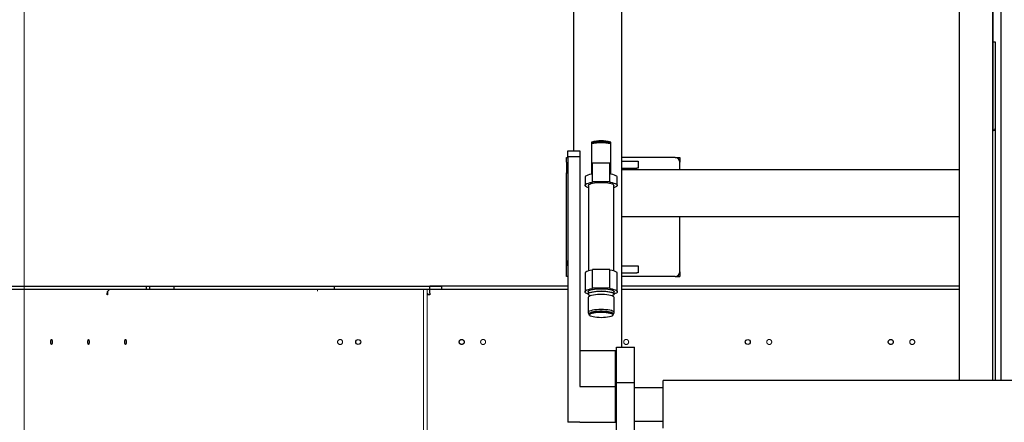
# Paper-space layout 'Blatt2' of a CAD drawing. Units: millimetres. Extents: x 11 to 419, y 1 to 296.
# Drawn here: x 121 to 138, y 135 to 142 of the extents above; entities that cross this region are included whole.
import ezdxf

# ---------------------------------------------------------------- set-up
doc = ezdxf.new("R2010")
doc.units = ezdxf.units.MM
doc.linetypes.add('PHANTOM', pattern=[12.7, 6.35, -1.27, 1.27, -1.27, 1.27, -1.27])
doc.styles.add('SLDTEXTSTYLE0', font='TXT', dxfattribs={"width": 0.605})
doc.dimstyles.new('SLDDIMSTYLE0', dxfattribs={"dimtxt": 3.5, "dimasz": 3.302, "dimexe": 0, "dimexo": 0.0625, "dimgap": 0.875, "dimtad": 1, "dimdec": 3, "dimlfac": 50, "dimrnd": 1e-09, "dimzin": 12, "dimdsep": 46, "dimtxsty": 'SLDTEXTSTYLE0', "dimsah": 1, "dimcen": 0.09, "dimadec": 0, "dimazin": 3, "dimtfac": 1, "dimtdec": 3, "dimtofl": 0, "dimtmove": 0, "dimatfit": 3, "dimfxl": 0, "dimfrac": 2, "dimtolj": 1, "dimtzin": 12, "dimarcsym": 0})
doc.dimstyles.new('SLDDIMSTYLE1', dxfattribs={"dimtxt": 3.5, "dimasz": 3.302, "dimexe": 0, "dimexo": 0.0625, "dimgap": 0.875, "dimtad": 1, "dimdec": 0, "dimlfac": 50, "dimrnd": 1e-09, "dimzin": 12, "dimdsep": 46, "dimtxsty": 'SLDTEXTSTYLE0', "dimsah": 1, "dimcen": 0.09, "dimadec": 0, "dimazin": 3, "dimtfac": 1, "dimtdec": 0, "dimtofl": 0, "dimtmove": 0, "dimatfit": 3, "dimfxl": 0, "dimfrac": 2, "dimtolj": 1, "dimtzin": 12, "dimarcsym": 0})

# ---------------------------------------------------------------- blocks, each defined once
blk = doc.blocks.new('_D_11')
at = {"color": 7, "linetype": 'Continuous', "lineweight": 0}
for p, q in [((121.196, 128.044), (121.196, 166.312)), ((167.436, 128.044), (167.436, 166.312)), ((167.436, 165.312), (121.196, 165.312))]:
    blk.add_line(p, q, dxfattribs=at)
at = {"color": 7, "linetype": 'Continuous', "lineweight": 18}
for points in [[(121.196, 165.312), (124.498, 164.804), (124.498, 165.82)], [(167.436, 165.312), (164.134, 165.82), (164.134, 164.804)]]:
    blk.add_solid(points, dxfattribs=at)
at = {"color": 7, "linetype": 'Continuous', "lineweight": 18, "insert": (140.302, 169.823), "char_height": 3.5, "attachment_point": 1, "style": 'SLDTEXTSTYLE0'}
blk.add_mtext('2312', dxfattribs=at)
blk = doc.blocks.new('_D_12')
at = {"color": 7, "linetype": 'Continuous', "lineweight": 0}
for p, q in [((145.62, 159.234), (224.956, 159.234)), ((223.956, 159.234), (223.956, 60.804)), ((127.836, 60.804), (224.956, 60.804))]:
    blk.add_line(p, q, dxfattribs=at)
at = {"color": 7, "linetype": 'Continuous', "lineweight": 18}
for points in [[(223.956, 159.234), (223.448, 155.932), (224.464, 155.932)], [(223.956, 60.804), (224.464, 64.106), (223.448, 64.106)]]:
    blk.add_solid(points, dxfattribs=at)
at = {"color": 7, "linetype": 'Continuous', "lineweight": 18, "insert": (219.445, 105.634), "char_height": 3.5, "attachment_point": 1, "rotation": 90, "style": 'SLDTEXTSTYLE0'}
blk.add_mtext('4922', dxfattribs=at)
blk = doc.blocks.new('_D_13')
at = {"color": 7, "linetype": 'Continuous', "lineweight": 0}
for p, q in [((35.326, 93.364), (35.326, 180.375)), ((167.436, 128.044), (167.436, 180.375)), ((167.436, 179.375), (35.326, 179.375))]:
    blk.add_line(p, q, dxfattribs=at)
at = {"color": 7, "linetype": 'Continuous', "lineweight": 18}
for points in [[(35.326, 179.375), (38.628, 178.867), (38.628, 179.883)], [(167.436, 179.375), (164.134, 179.883), (164.134, 178.867)]]:
    blk.add_solid(points, dxfattribs=at)
at = {"color": 7, "linetype": 'Continuous', "lineweight": 18, "insert": (96.826, 183.886), "char_height": 3.5, "attachment_point": 1, "style": 'SLDTEXTSTYLE0'}
blk.add_mtext('6606', dxfattribs=at)
blk = doc.blocks.new('_D_14')
at = {"color": 7, "linetype": 'Continuous', "lineweight": 0}
for p, q in [((80.976, 100.084), (80.976, 173.37)), ((167.436, 128.044), (167.436, 173.37)), ((80.976, 172.37), (167.436, 172.37))]:
    blk.add_line(p, q, dxfattribs=at)
at = {"color": 7, "linetype": 'Continuous', "lineweight": 18}
for points in [[(80.976, 172.37), (84.278, 171.862), (84.278, 172.878)], [(167.436, 172.37), (164.134, 172.878), (164.134, 171.862)]]:
    blk.add_solid(points, dxfattribs=at)
at = {"color": 7, "linetype": 'Continuous', "lineweight": 18, "insert": (121.627, 176.882), "char_height": 3.5, "attachment_point": 1, "style": 'SLDTEXTSTYLE0'}
blk.add_mtext('4323', dxfattribs=at)

psp = doc.layouts.new('Blatt2')

# ---------------------------------------------------------------- linework, layer by layer
at = {"color": 7, "linetype": 'Continuous', "lineweight": 25}
for p, q in [((130.415723, 139.514159), (130.415723, 156.803806)), ((131.215723, 156.803806), (131.215723, 136.218571)), ((136.884074, 156.803806), (136.884074, 135.654159)), ((137.445189, 156.803806), (137.445189, 135.654159)), ((137.445723, 156.743806), (137.445723, 141.343806)), ((137.585723, 135.654159), (137.585723, 156.743806)), ((137.445723, 141.343806), (137.445723, 139.888883)), ((137.445723, 141.343806), (137.485723, 141.343806)), ((137.485723, 141.343806), (137.485723, 139.888883)), ((137.445723, 135.654159), (137.445723, 139.888883)), ((137.485723, 139.888883), (137.485723, 135.654159)), ((130.715723, 139.661292), (130.715723, 139.659014)), ((130.715723, 139.659014), (130.715723, 139.643468)), ((130.715723, 139.631372), (130.715723, 139.297335)), ((131.035723, 139.659014), (131.035723, 139.661292)), ((131.035723, 139.643468), (131.035723, 139.659014)), ((131.035723, 139.297335), (131.035723, 139.631372)), ((130.315723, 139.514159), (130.515723, 139.514159)), ((130.315723, 139.414159), (130.315723, 139.514159)), ((130.515723, 139.514159), (130.515723, 139.414159)), ((130.295723, 139.403806), (130.315723, 139.403806)), ((130.295723, 139.323806), (130.295723, 139.403806)), ((130.295723, 139.323806), (130.295723, 139.143806)), ((130.515723, 139.414159), (130.315723, 139.414159)), ((130.315723, 139.414159), (130.315723, 134.954159)), ((130.515723, 139.414159), (130.515723, 135.554159)), ((130.715723, 139.297335), (130.715723, 139.122448)), ((130.730723, 138.99696), (130.730723, 139.30787)), ((131.012723, 139.309763), (130.738723, 139.309763)), ((131.020723, 138.99696), (131.020723, 139.30787)), ((131.035723, 139.122448), (131.035723, 139.297335)), ((132.115723, 139.403806), (131.215723, 139.403806)), ((131.215723, 139.343806), (131.472291, 139.343806)), ((131.472291, 139.343806), (131.495723, 139.343806)), ((131.495723, 139.343806), (131.495723, 139.223806)), ((132.115723, 139.403806), (132.195723, 139.403806)), ((132.195723, 139.403806), (132.195723, 139.323806)), ((132.195723, 139.203806), (132.195723, 139.323806)), ((130.295723, 139.063806), (130.295723, 139.143806)), ((130.295723, 139.143806), (130.315723, 139.143806)), ((131.215723, 139.223806), (131.472291, 139.223806)), ((131.215723, 139.203806), (136.884074, 139.203806)), ((131.495723, 139.223806), (131.472291, 139.223806)), ((130.295723, 137.743806), (130.295723, 139.063806)), ((130.605723, 139.070977), (130.605723, 138.934954)), ((130.730723, 138.989631), (130.730723, 138.99696)), ((130.738723, 138.998854), (131.012723, 138.998854)), ((131.020723, 138.99696), (131.020723, 138.989631)), ((131.145723, 138.934954), (131.145723, 139.070977)), ((130.662723, 138.934954), (130.662723, 137.497404)), ((131.088723, 137.497404), (131.088723, 138.934954)), ((136.884074, 138.403806), (131.215723, 138.403806)), ((132.195723, 137.483806), (132.195723, 138.403806)), ((130.295723, 137.663806), (130.295723, 137.743806)), ((130.315723, 137.663806), (130.295723, 137.663806)), ((130.295723, 137.483806), (130.295723, 137.663806)), ((130.295723, 137.403806), (130.295723, 137.483806)), ((130.730723, 137.209232), (130.730723, 137.520142)), ((131.012723, 137.522035), (130.738723, 137.522035)), ((131.020723, 137.209232), (131.020723, 137.520142)), ((131.215723, 137.583806), (131.472291, 137.583806)), ((131.215723, 137.463806), (131.472291, 137.463806)), ((131.472291, 137.583806), (131.495723, 137.583806)), ((131.495723, 137.463806), (131.472291, 137.463806)), ((131.495723, 137.583806), (131.495723, 137.463806)), ((132.195723, 137.483806), (132.195723, 137.403806)), ((130.315723, 137.403806), (130.295723, 137.403806)), ((130.605723, 137.458135), (130.605723, 137.147226)), ((131.145723, 137.147226), (131.145723, 137.458135)), ((132.115723, 137.403806), (131.215723, 137.403806)), ((132.115723, 137.403806), (132.195723, 137.403806)), ((118.454595, 137.243806), (123.299508, 137.243806)), ((123.299508, 137.183806), (118.454595, 137.183806)), ((122.592488, 137.153806), (122.592488, 137.093806)), ((123.247744, 137.243806), (123.713619, 137.243806)), ((123.247744, 137.183806), (123.247744, 137.243806)), ((123.713619, 137.183806), (123.247744, 137.183806)), ((123.299508, 137.243806), (123.299508, 137.183806)), ((123.713619, 137.243806), (126.398892, 137.243806)), ((123.713619, 137.183806), (123.713619, 137.243806)), ((126.398892, 137.183806), (123.713619, 137.183806)), ((126.398892, 137.243806), (128.198892, 137.243806)), ((126.398892, 137.183806), (126.398892, 137.243806)), ((128.198892, 137.183806), (126.398892, 137.183806)), ((130.315723, 137.243806), (127.998892, 137.243806)), ((127.998892, 137.183806), (127.998892, 137.243806)), ((130.315723, 137.183806), (127.998892, 137.183806)), ((127.998892, 137.123806), (127.998892, 137.183806)), ((128.198892, 137.243806), (128.198892, 137.183806)), ((130.655723, 137.147226), (130.655723, 137.108363)), ((130.730723, 137.201903), (130.730723, 137.209232)), ((130.738723, 137.211126), (131.012723, 137.211126)), ((131.020723, 137.209232), (131.020723, 137.201903)), ((131.095723, 137.108363), (131.095723, 137.147226)), ((136.884074, 137.243806), (131.215723, 137.243806)), ((136.884074, 137.183806), (131.215723, 137.183806)), ((122.584723, 137.093806), (122.584723, 137.123806)), ((122.592488, 137.093806), (122.584723, 137.093806)), ((127.968892, 137.093806), (127.968892, 137.123806)), ((127.998892, 137.093806), (127.968892, 137.093806)), ((127.998892, 137.123806), (127.998892, 137.093806)), ((130.655723, 137.049095), (130.655723, 136.797453)), ((130.680343, 137.078733), (130.662349, 137.061778)), ((130.678723, 137.092817), (130.678723, 137.077881)), ((131.089096, 137.061778), (131.070768, 137.079049)), ((131.072723, 137.077881), (131.072723, 137.092817)), ((131.095723, 136.797453), (131.095723, 137.049095)), ((130.662349, 136.784771), (130.675723, 136.772169)), ((130.675723, 136.778022), (130.675723, 136.762476)), ((130.681747, 136.750946), (130.685626, 136.747291)), ((131.065819, 136.747291), (131.069699, 136.750946)), ((131.075723, 136.772169), (131.089096, 136.784771)), ((131.075723, 136.762476), (131.075723, 136.778022)), ((131.115723, 136.154159), (130.515723, 136.154159)), ((131.115723, 135.554159), (131.115723, 136.154159)), ((131.135723, 135.621845), (131.135723, 136.218571)), ((131.135723, 136.218571), (131.435723, 136.218571)), ((131.435723, 135.621845), (131.435723, 136.218571)), ((131.915723, 134.854159), (131.915723, 135.654159)), ((138.140723, 135.654159), (131.915723, 135.654159)), ((130.515723, 135.554159), (131.115723, 135.554159)), ((131.115723, 134.954159), (131.115723, 135.554159)), ((131.135723, 135.621845), (131.435723, 135.621845)), ((131.135723, 134.556166), (131.135723, 135.621845)), ((131.435723, 134.556166), (131.435723, 135.621845)), ((131.915723, 135.534159), (131.435723, 135.534159)), ((131.135723, 135.414159), (131.115723, 135.414159)), ((131.115723, 135.094159), (131.135723, 135.094159)), ((130.515723, 134.954159), (130.315723, 134.954159)), ((130.515723, 134.954159), (131.115723, 134.954159)), ((131.435723, 134.974159), (131.915723, 134.974159))]:
    psp.add_line(p, q, dxfattribs=at)
at = {"color": 7, "linetype": 'PHANTOM', "lineweight": 18}
for p, q in [((126.115723, 137.159003), (126.115723, 137.183806)), ((126.398892, 137.243806), (130.315723, 137.243806)), ((130.315723, 137.183806), (126.398892, 137.183806)), ((127.895723, 137.183806), (127.895723, 129.500285)), ((127.895723, 137.183806), (127.955723, 137.183806)), ((127.955723, 137.183806), (127.955723, 129.491248)), ((131.215723, 137.243806), (136.884074, 137.243806)), ((136.884074, 137.183806), (131.215723, 137.183806))]:
    psp.add_line(p, q, dxfattribs=at)
at = {"color": 7, "linetype": 'Continuous', "lineweight": 25, "flags": 128}
for points in [[(130.730723, 139.30054), (130.730677, 139.300365), (130.730539, 139.300192), (130.730313, 139.300024), (130.73, 139.299865), (130.729606, 139.299715), (130.729138, 139.299579), (130.728601, 139.299457), (130.728005, 139.299352)], [(131.02344, 139.299352), (131.022844, 139.299457), (131.022308, 139.299579), (131.021839, 139.299715), (131.021446, 139.299865), (131.021133, 139.300024), (131.020906, 139.300192), (131.020769, 139.300365), (131.020723, 139.30054)], [(130.715723, 139.122448), (130.681183, 139.115287), (130.65227, 139.106845), (130.62982, 139.097364), (130.614482, 139.087121), (130.606701, 139.076411), (130.605723, 139.070977)], [(131.145723, 139.070977), (131.144745, 139.076411), (131.136964, 139.087121), (131.121626, 139.097364), (131.099176, 139.106845), (131.070263, 139.115287), (131.035723, 139.122448)], [(130.662723, 138.895686), (130.662666, 138.895703), (130.638275, 138.904537), (130.62036, 138.914201), (130.60941, 138.92443), (130.605723, 138.934947), (130.6094, 138.945464), (130.62034, 138.955694), (130.638246, 138.965359), (130.662628, 138.974194), (130.692823, 138.981959), (130.728005, 138.988442)], [(130.662723, 138.934954), (130.663441, 138.93909), (130.670266, 138.948251), (130.684088, 138.956959), (130.704436, 138.964918), (130.730617, 138.971857), (130.76174, 138.977539), (130.796743, 138.98177), (130.834437, 138.984408), (130.873536, 138.985361), (130.91271, 138.984598), (130.950624, 138.982144), (130.985988, 138.978084), (131.017596, 138.972554), (131.044374, 138.965744), (131.065408, 138.957886), (131.079983, 138.949247), (131.087601, 138.940121), (131.088723, 138.934954)], [(130.728005, 138.988442), (130.728601, 138.988548), (130.729138, 138.988669), (130.729606, 138.988806), (130.73, 138.988955), (130.730313, 138.989115), (130.730539, 138.989283), (130.730677, 138.989455), (130.730723, 138.989631)], [(131.020723, 138.989631), (131.020769, 138.989455), (131.020906, 138.989283), (131.021133, 138.989115), (131.021446, 138.988955), (131.021839, 138.988806), (131.022308, 138.988669), (131.022844, 138.988548), (131.02344, 138.988442)], [(131.02344, 138.988442), (131.058623, 138.981959), (131.088817, 138.974194), (131.1132, 138.965359), (131.131105, 138.955694), (131.142046, 138.945464), (131.145723, 138.934947), (131.142036, 138.92443), (131.131086, 138.914201), (131.113171, 138.904537), (131.08878, 138.895703), (131.088723, 138.895686)], [(130.728005, 137.511624), (130.692823, 137.50514), (130.662628, 137.497375), (130.638246, 137.48854), (130.62034, 137.478875), (130.6094, 137.468645), (130.605723, 137.458135)], [(130.730723, 137.512812), (130.730677, 137.512637), (130.730539, 137.512464), (130.730313, 137.512296), (130.73, 137.512136), (130.729606, 137.511987), (130.729138, 137.511851), (130.728601, 137.511729), (130.728005, 137.511624)], [(131.02344, 137.511624), (131.022844, 137.511729), (131.022308, 137.511851), (131.021839, 137.511987), (131.021446, 137.512136), (131.021133, 137.512296), (131.020906, 137.512464), (131.020769, 137.512637), (131.020723, 137.512812)], [(131.145723, 137.458135), (131.142046, 137.468645), (131.131105, 137.478875), (131.1132, 137.48854), (131.088817, 137.497375), (131.058623, 137.50514), (131.02344, 137.511624)], [(130.655723, 137.110182), (130.638275, 137.116809), (130.62036, 137.126473), (130.60941, 137.136702), (130.605723, 137.147219), (130.6094, 137.157736), (130.62034, 137.167966), (130.638246, 137.177631), (130.662628, 137.186466), (130.692823, 137.194231), (130.728005, 137.200714)], [(130.655723, 137.147226), (130.65757, 137.153959), (130.666155, 137.163069), (130.681476, 137.171671), (130.70304, 137.179486), (130.730155, 137.186265), (130.761948, 137.191789), (130.797397, 137.195881), (130.835365, 137.198409), (130.874629, 137.199292), (130.913929, 137.198501)], [(130.678723, 137.085185), (130.673859, 137.087661), (130.661485, 137.096525), (130.655996, 137.105768), (130.65757, 137.115095), (130.666155, 137.124206), (130.681476, 137.132807), (130.70304, 137.140623), (130.730155, 137.147401), (130.761948, 137.152925), (130.797397, 137.157017), (130.835365, 137.159545), (130.874629, 137.160428), (130.913929, 137.159638)], [(130.691841, 137.133804), (130.693486, 137.134458), (130.716849, 137.141939), (130.745623, 137.148276), (130.778827, 137.153253), (130.81533, 137.156702), (130.853889, 137.158505), (130.893192, 137.158601), (130.9319, 137.156985), (130.968694, 137.153714), (131.002322, 137.148898), (131.031639, 137.142703), (131.055646, 137.135337), (131.069712, 137.129172)], [(130.728005, 137.200714), (130.728601, 137.20082), (130.729138, 137.200941), (130.729606, 137.201078), (130.73, 137.201227), (130.730313, 137.201387), (130.730539, 137.201554), (130.730677, 137.201727), (130.730723, 137.201903)], [(130.913929, 137.198501), (130.952001, 137.196063), (130.987621, 137.192055), (131.019644, 137.186606), (131.047042, 137.179891), (131.068933, 137.172126), (131.084615, 137.163562), (131.093582, 137.154472), (131.095723, 137.147226)], [(130.913929, 137.159638), (130.952001, 137.157199), (130.987621, 137.153191), (131.019644, 137.147742), (131.047042, 137.141027), (131.068933, 137.133263), (131.084615, 137.124698), (131.093582, 137.115608), (131.095548, 137.106285), (131.090448, 137.097029), (131.078446, 137.088137), (131.072723, 137.085185)], [(131.020723, 137.201903), (131.020769, 137.201727), (131.020906, 137.201554), (131.021133, 137.201387), (131.021446, 137.201227), (131.021839, 137.201078), (131.022308, 137.200941), (131.022844, 137.20082), (131.02344, 137.200714)], [(131.02344, 137.200714), (131.058623, 137.194231), (131.088817, 137.186466), (131.1132, 137.177631), (131.131105, 137.167966), (131.142046, 137.157736), (131.145723, 137.147219), (131.142036, 137.136702), (131.131086, 137.126473), (131.113171, 137.116809), (131.095723, 137.110182)], [(131.095723, 137.049095), (131.095449, 137.051691), (131.08996, 137.060934), (131.077585, 137.069797), (131.058722, 137.077995), (131.033978, 137.085264), (131.004147, 137.09137), (130.970188, 137.096118), (130.933193, 137.099354), (130.894351, 137.100975), (130.85491, 137.100928), (130.816138, 137.099216), (130.779281, 137.095892), (130.745524, 137.091065), (130.715952, 137.084888), (130.691515, 137.077562), (130.672998, 137.06932), (130.660997, 137.060428), (130.655898, 137.051172), (130.655723, 137.049095)], [(130.913929, 136.848728), (130.874629, 136.849519), (130.835365, 136.848636), (130.797397, 136.846108), (130.761948, 136.842016), (130.730155, 136.836492), (130.70304, 136.829713), (130.681476, 136.821898), (130.666155, 136.813296), (130.65757, 136.804186), (130.655996, 136.794859), (130.661485, 136.785615), (130.662349, 136.784771)], [(130.675723, 136.778022), (130.677332, 136.784013), (130.685709, 136.792791), (130.700953, 136.801035), (130.722514, 136.808447), (130.749612, 136.814759), (130.781269, 136.819743), (130.816339, 136.82322), (130.853555, 136.825063), (130.891573, 136.825206), (130.929018, 136.823643), (130.964536, 136.820432), (130.996845, 136.815687), (131.024776, 136.809582), (131.04732, 136.802335), (131.063661, 136.79421), (131.073211, 136.7855), (131.075723, 136.778022)], [(130.681747, 136.750946), (130.676126, 136.759474), (130.677332, 136.768468), (130.685709, 136.777246), (130.700953, 136.785489), (130.722514, 136.792901), (130.749612, 136.799213), (130.781269, 136.804198), (130.816339, 136.807674), (130.853555, 136.809517), (130.891573, 136.80966), (130.929018, 136.808098), (130.964536, 136.804886), (130.996845, 136.800142), (131.024776, 136.794036), (131.04732, 136.78679), (131.063661, 136.778665), (131.073211, 136.769955), (131.075622, 136.760974), (131.070809, 136.752048), (131.069699, 136.750946)], [(130.841688, 136.712908), (130.805773, 136.715258), (130.772387, 136.719174), (130.742735, 136.724515), (130.71789, 136.731087), (130.698749, 136.738653), (130.686005, 136.74694), (130.680117, 136.755648), (130.6813, 136.764462), (130.689509, 136.773064), (130.704448, 136.781143), (130.725578, 136.788406), (130.752135, 136.794592), (130.783158, 136.799477), (130.817526, 136.802884), (130.853999, 136.80469), (130.891256, 136.80483), (130.927952, 136.803299), (130.96276, 136.800151), (130.994422, 136.795502), (131.021795, 136.789519), (131.043888, 136.782417), (131.059903, 136.774455), (131.069261, 136.765919), (131.071624, 136.757118), (131.066907, 136.74837), (131.05528, 136.739992), (131.037163, 136.732286), (131.013212, 136.72553), (130.984291, 136.71997), (130.951446, 136.715805), (130.915865, 136.713187), (130.878833, 136.712209), (130.841688, 136.712908)], [(131.089096, 136.784771), (131.090448, 136.78612), (131.095548, 136.795376), (131.093582, 136.804699), (131.084615, 136.813789), (131.068933, 136.822353), (131.047042, 136.830118), (131.019644, 136.836833), (130.987621, 136.842282), (130.952001, 136.84629), (130.913929, 136.848728)], [(122.285011, 136.303806), (122.284183, 136.287733), (122.281827, 136.274107), (122.2783, 136.265003), (122.27414, 136.261806), (122.26998, 136.265003), (122.266454, 136.274107), (122.264097, 136.287733), (122.26327, 136.303806), (122.264097, 136.319878), (122.266454, 136.333504), (122.26998, 136.342609), (122.27414, 136.345806), (122.2783, 136.342609), (122.281827, 136.333504), (122.284183, 136.319878), (122.285011, 136.303806)]]:
    psp.add_lwpolyline(points, dxfattribs=at)
at = {"color": 7, "linetype": 'PHANTOM', "lineweight": 18}
for centre in [(126.495723, 136.303806), (136.095723, 136.303806)]:
    psp.add_circle(centre, 0.042, dxfattribs=at)
at = {"color": 7, "linetype": 'Continuous', "lineweight": 25}
for centre in [(126.798892, 136.303806), (133.335723, 136.303806)]:
    psp.add_circle(centre, 0.042, dxfattribs=at)
for centre, radius, start, end in [((130.875723, 139.059453), 0.622744, 75.1121877, 104.8878123), ((130.875723, 139.027636), 0.651335, 75.7797965, 104.2202035), ((130.875723, 139.01209), 0.651335, 75.7797965, 104.2202035), ((130.875723, 138.885761), 0.762585, 77.8886272, 102.1113728), ((130.828531, 138.648764), 0.658309, 98.7836144, 99.8669622), ((130.736835, 139.299892), 0.01005, 79.1718242, 127.4579929), ((131.014611, 139.299892), 0.01005, 52.5420071, 100.8281758), ((130.922914, 138.648764), 0.658309, 80.1330378, 81.2163856), ((132.115723, 139.323806), 0.08, 0.001186, 90), ((130.495723, 139.143806), 0.2, 154.1580672, 180), ((130.736835, 138.988983), 0.01005, 79.1718242, 127.4579929), ((131.014611, 138.988983), 0.01005, 52.5420071, 100.8281758), ((130.495723, 137.663806), 0.2, 180, 205.8419328), ((130.736835, 137.512164), 0.01005, 79.1718242, 127.4579929), ((131.014611, 137.512164), 0.01005, 52.5420071, 100.8281758), ((132.115723, 137.483806), 0.08, 270, 359.998814), ((122.643719, 137.124811), 0.059004, 91.0101851, 180.9757605), ((130.736835, 137.201255), 0.01005, 79.1718242, 127.4579929), ((131.014611, 137.201255), 0.01005, 52.5420071, 100.8281758)]:
    psp.add_arc(centre, radius, start, end, dxfattribs=at)
psp.add_ellipse((137.465723, 139.888883), major_axis=(0, 0.034641), ratio=0.577350269, start_param=1.570796327, end_param=4.71238898, dxfattribs=at)
for points, knots in [([(130.715723, 139.643468), (130.715723, 139.641416), (130.715723, 139.63764), (130.715723, 139.633337), (130.715723, 139.631372)], [0, 0, 0, 0, 0.543317737, 1, 1, 1, 1]), ([(131.035723, 139.631372), (131.035723, 139.633843), (131.035723, 139.638129), (131.035723, 139.64188), (131.035723, 139.643468)], [0, 0, 0, 0, 0.5764932964, 1, 1, 1, 1]), ([(130.678809, 137.09363), (130.678712, 137.093766), (130.678381, 137.09423), (130.678495, 137.093402), (130.678575, 137.092816)], [0, 0, 0, 0, 0.292983991, 1, 1, 1, 1]), ([(131.072754, 137.092895), (131.072746, 137.092958), (131.072696, 137.093357), (131.072682, 137.093373), (131.07267, 137.093387)], [0, 0, 0, 0, 0.157664856, 1, 1, 1, 1]), ([(121.652974, 136.261806), (121.651608, 136.26237), (121.649497, 136.263241), (121.646963, 136.268469), (121.645236, 136.273896), (121.643822, 136.280579), (121.642512, 136.290367), (121.64184, 136.303806), (121.642511, 136.317241), (121.643822, 136.327029), (121.645235, 136.333711), (121.646963, 136.33914), (121.649497, 136.34437), (121.651608, 136.345242), (121.652974, 136.345806)], [0, 0, 0, 0, 0.119721473, 0.184819966, 0.249999963, 0.315098493, 0.380278527, 0.5, 0.619721473, 0.684819966, 0.749999963, 0.815098493, 0.880278527, 1, 1, 1, 1]), ([(121.652974, 136.345806), (121.654341, 136.345242), (121.656452, 136.344371), (121.658986, 136.339142), (121.660713, 136.333716), (121.662127, 136.327032), (121.663437, 136.317244), (121.664109, 136.303806), (121.663438, 136.290371), (121.662127, 136.280582), (121.660714, 136.273901), (121.658986, 136.268471), (121.656452, 136.263241), (121.654341, 136.26237), (121.652974, 136.261806)], [0, 0, 0, 0, 0.119721473, 0.184819966, 0.249999963, 0.315098493, 0.380278527, 0.5, 0.619721473, 0.684819966, 0.749999963, 0.815098493, 0.880278527, 1, 1, 1, 1]), ([(122.895306, 136.261806), (122.893939, 136.26237), (122.891829, 136.263241), (122.889295, 136.268469), (122.887568, 136.273896), (122.886154, 136.280579), (122.884843, 136.290367), (122.884172, 136.303806), (122.884843, 136.317241), (122.886153, 136.327029), (122.887566, 136.333711), (122.889294, 136.33914), (122.891828, 136.34437), (122.893939, 136.345242), (122.895306, 136.345806)], [0, 0, 0, 0, 0.1197214731, 0.1848199661, 0.2499999633, 0.315098493, 0.3802785269, 0.5, 0.6197214731, 0.6848199661, 0.7499999633, 0.815098493, 0.8802785269, 1, 1, 1, 1]), ([(122.895306, 136.345806), (122.896673, 136.345242), (122.898783, 136.344371), (122.901317, 136.339142), (122.903044, 136.333716), (122.904458, 136.327032), (122.905769, 136.317244), (122.90644, 136.303806), (122.905769, 136.290371), (122.904459, 136.280582), (122.903045, 136.273901), (122.901318, 136.268471), (122.898784, 136.263241), (122.896673, 136.26237), (122.895306, 136.261806)], [0, 0, 0, 0, 0.119721473, 0.184819966, 0.249999963, 0.315098493, 0.380278527, 0.5, 0.619721473, 0.684819966, 0.749999963, 0.815098493, 0.880278527, 1, 1, 1, 1]), ([(128.535723, 136.261806), (128.530442, 136.26237), (128.522289, 136.263241), (128.512498, 136.268469), (128.505825, 136.273896), (128.500361, 136.280579), (128.495297, 136.290367), (128.492703, 136.303806), (128.495297, 136.317241), (128.500359, 136.327029), (128.50582, 136.333711), (128.512495, 136.33914), (128.522285, 136.34437), (128.530442, 136.345242), (128.535723, 136.345806)], [0, 0, 0, 0, 0.119721473, 0.184819966, 0.249999963, 0.315098493, 0.380278527, 0.5, 0.619721473, 0.684819966, 0.749999963, 0.815098493, 0.880278527, 1, 1, 1, 1]), ([(128.535723, 136.345806), (128.541004, 136.345242), (128.549157, 136.344371), (128.558948, 136.339142), (128.565621, 136.333716), (128.571085, 136.327032), (128.576148, 136.317244), (128.578742, 136.303806), (128.576149, 136.290371), (128.571087, 136.280582), (128.565626, 136.273901), (128.558951, 136.268471), (128.549161, 136.263241), (128.541004, 136.26237), (128.535723, 136.261806)], [0, 0, 0, 0, 0.119721473, 0.184819966, 0.249999963, 0.315098493, 0.380278527, 0.5, 0.619721473, 0.684819966, 0.749999963, 0.815098493, 0.880278527, 1, 1, 1, 1]), ([(135.735723, 136.261806), (135.730442, 136.26237), (135.722289, 136.263241), (135.712498, 136.268469), (135.705825, 136.273896), (135.700361, 136.280579), (135.695297, 136.290367), (135.692703, 136.303806), (135.695297, 136.317241), (135.700359, 136.327029), (135.70582, 136.333711), (135.712495, 136.33914), (135.722285, 136.34437), (135.730442, 136.345242), (135.735723, 136.345806)], [0, 0, 0, 0, 0.119721473, 0.184819966, 0.249999963, 0.315098493, 0.380278527, 0.5, 0.619721473, 0.684819966, 0.749999963, 0.815098493, 0.880278527, 1, 1, 1, 1]), ([(135.735723, 136.345806), (135.741004, 136.345242), (135.749157, 136.344371), (135.758948, 136.339142), (135.765621, 136.333716), (135.771085, 136.327032), (135.776148, 136.317244), (135.778742, 136.303806), (135.776149, 136.290371), (135.771087, 136.280582), (135.765626, 136.273901), (135.758951, 136.268471), (135.749161, 136.263241), (135.741004, 136.26237), (135.735723, 136.261806)], [0, 0, 0, 0, 0.1197214731, 0.1848199661, 0.2499999633, 0.315098493, 0.3802785269, 0.5, 0.6197214731, 0.6848199661, 0.7499999633, 0.815098493, 0.8802785269, 1, 1, 1, 1])]:
    psp.add_open_spline(points, degree=3, knots=knots, dxfattribs=at)
at = {"color": 7, "linetype": 'PHANTOM', "lineweight": 18}
for points, knots in [([(128.895723, 136.261806), (128.890442, 136.26237), (128.882289, 136.263241), (128.872498, 136.268469), (128.865825, 136.273896), (128.860361, 136.280579), (128.855297, 136.290367), (128.852703, 136.303806), (128.855297, 136.317241), (128.860359, 136.327029), (128.86582, 136.333711), (128.872495, 136.33914), (128.882285, 136.34437), (128.890442, 136.345242), (128.895723, 136.345806)], [0, 0, 0, 0, 0.119721473, 0.184819966, 0.249999963, 0.315098493, 0.380278527, 0.5, 0.619721473, 0.684819966, 0.749999963, 0.815098493, 0.880278527, 1, 1, 1, 1]), ([(128.895723, 136.345806), (128.901004, 136.345242), (128.909157, 136.344371), (128.918948, 136.339142), (128.925621, 136.333716), (128.931085, 136.327032), (128.936148, 136.317244), (128.938742, 136.303806), (128.936149, 136.290371), (128.931087, 136.280582), (128.925626, 136.273901), (128.918951, 136.268471), (128.909161, 136.263241), (128.901004, 136.26237), (128.895723, 136.261806)], [0, 0, 0, 0, 0.1197214731, 0.1848199661, 0.2499999633, 0.315098493, 0.3802785269, 0.5, 0.6197214731, 0.6848199661, 0.7499999633, 0.815098493, 0.8802785269, 1, 1, 1, 1]), ([(131.295723, 136.261806), (131.290442, 136.26237), (131.282289, 136.263241), (131.272498, 136.268469), (131.265825, 136.273896), (131.260361, 136.280579), (131.255297, 136.290367), (131.252703, 136.303806), (131.255297, 136.317241), (131.260359, 136.327029), (131.26582, 136.333711), (131.272495, 136.33914), (131.282285, 136.34437), (131.290442, 136.345242), (131.295723, 136.345806)], [0, 0, 0, 0, 0.119721473, 0.184819966, 0.249999963, 0.315098493, 0.380278527, 0.5, 0.619721473, 0.684819966, 0.749999963, 0.815098493, 0.880278527, 1, 1, 1, 1]), ([(131.295723, 136.345806), (131.301004, 136.345242), (131.309157, 136.344371), (131.318948, 136.339142), (131.325621, 136.333716), (131.331085, 136.327032), (131.336148, 136.317244), (131.338742, 136.303806), (131.336149, 136.290371), (131.331087, 136.280582), (131.325626, 136.273901), (131.318951, 136.268471), (131.309161, 136.263241), (131.301004, 136.26237), (131.295723, 136.261806)], [0, 0, 0, 0, 0.119721473, 0.184819966, 0.249999963, 0.315098493, 0.380278527, 0.5, 0.619721473, 0.684819966, 0.749999963, 0.815098493, 0.880278527, 1, 1, 1, 1]), ([(133.695723, 136.261806), (133.690442, 136.26237), (133.682289, 136.263241), (133.672498, 136.268469), (133.665825, 136.273896), (133.660361, 136.280579), (133.655297, 136.290367), (133.652703, 136.303806), (133.655297, 136.317241), (133.660359, 136.327029), (133.66582, 136.333711), (133.672495, 136.33914), (133.682285, 136.34437), (133.690442, 136.345242), (133.695723, 136.345806)], [0, 0, 0, 0, 0.119721473, 0.184819966, 0.249999963, 0.315098493, 0.380278527, 0.5, 0.619721473, 0.684819966, 0.749999963, 0.815098493, 0.880278527, 1, 1, 1, 1]), ([(133.695723, 136.345806), (133.701004, 136.345242), (133.709157, 136.344371), (133.718948, 136.339142), (133.725621, 136.333716), (133.731085, 136.327032), (133.736148, 136.317244), (133.738742, 136.303806), (133.736149, 136.290371), (133.731087, 136.280582), (133.725626, 136.273901), (133.718951, 136.268471), (133.709161, 136.263241), (133.701004, 136.26237), (133.695723, 136.261806)], [0, 0, 0, 0, 0.119721473, 0.184819966, 0.249999963, 0.315098493, 0.380278527, 0.5, 0.619721473, 0.684819966, 0.749999963, 0.815098493, 0.880278527, 1, 1, 1, 1])]:
    psp.add_open_spline(points, degree=3, knots=knots, dxfattribs=at)

# ---------------------------------------------------------------- dimensions: what is measured, and where the dimension line sits
at = {"color": 7, "linetype": 'Continuous', "lineweight": 18}
for base, p1, p2, dimstyle, picture, middle in [((35.325722875, 179.3747317997), (167.435722875, 128.0438057061), (35.325722875, 93.3638057061), 'SLDDIMSTYLE1', '_D_13', (101.2102893931, 179.3747317997)), ((167.435723, 172.369819), (80.975723, 100.083806), (167.435723, 128.043806), 'SLDDIMSTYLE0', '_D_14', (126.011692, 172.369819)), ((121.195723, 165.31152), (167.435723, 128.043806), (121.195723, 128.043806), 'SLDDIMSTYLE0', '_D_11', (144.686275, 165.31152))]:
    dim = psp.add_linear_dim(base=base, p1=p1, p2=p2, dimstyle=dimstyle, dxfattribs=at)
    dim.commit()
    dim.dimension.update_dxf_attribs({"geometry": picture, "text_midpoint": middle, "dimtype": 160})
dim = psp.add_linear_dim(base=(223.9562786732, 60.8038057061), p1=(145.619722875, 159.2338057062), p2=(127.835722875, 60.8038057061), angle=90, dimstyle='SLDDIMSTYLE1', dxfattribs=at)
dim.commit()
dim.dimension.update_dxf_attribs({"geometry": '_D_12', "text_midpoint": (223.9562786732, 110.0188057061), "dimtype": 160})

doc.saveas('drawing.dxf')
